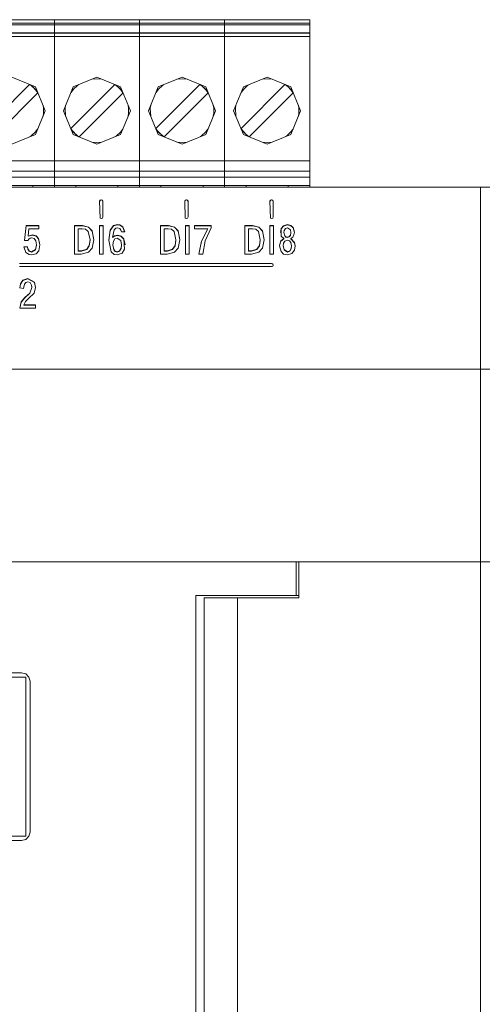
# Model space of a CAD drawing. Units: millimetres. Extents: x -451 to 5798, y 0 to 387.
# Drawn here: x 5144 to 5149, y 215 to 227 of the extents above; entities that cross this region are included whole.
import ezdxf

# ---------------------------------------------------------------- set-up
doc = ezdxf.new("R2010")
doc.units = ezdxf.units.MM
doc.layers.add('1 Основная', color=30, linetype='Continuous', lineweight=50)

msp = doc.modelspace()

# ---------------------------------------------------------------- linework, layer by layer
at = {"layer": '1 Основная', "linetype": 'Continuous', "lineweight": 0, "ltscale": 4}
for p, q in [((5136.86, 226.53), (5147.02, 226.53)), ((5143.109, 226.53), (5143.819, 226.53)), ((5144.125, 226.53), (5144.835, 226.53)), ((5145.141, 226.53), (5145.851, 226.53)), ((5146.004, 226.374), (5146.004, 226.53)), ((5136.86, 226.49), (5147.02, 226.49)), ((5136.86, 226.47), (5147.02, 226.47)), ((5136.86, 226.374), (5147.02, 226.374)), ((5136.86, 226.369), (5147.02, 226.369)), ((5136.86, 226.329), (5147.02, 226.329)), ((5146.004, 224.65), (5146.004, 226.374)), ((5143.464, 225.844), (5143.747, 225.727)), ((5144.197, 225.727), (5144.48, 225.844)), ((5144.42, 225.819), (5144.48, 225.824)), ((5144.48, 225.844), (5144.763, 225.727)), ((5144.48, 225.824), (5144.54, 225.819)), ((5145.213, 225.727), (5145.496, 225.844)), ((5145.436, 225.819), (5145.496, 225.824)), ((5145.496, 225.844), (5145.779, 225.727)), ((5145.496, 225.824), (5145.556, 225.819)), ((5146.229, 225.727), (5146.512, 225.844)), ((5146.452, 225.819), (5146.512, 225.824)), ((5146.512, 225.844), (5146.795, 225.727)), ((5146.512, 225.824), (5146.572, 225.819)), ((5143.152, 225.231), (5143.677, 225.756)), ((5143.679, 225.755), (5143.714, 225.728)), ((5143.683, 225.753), (5143.697, 225.744)), ((5143.697, 225.744), (5143.744, 225.701)), ((5143.714, 225.728), (5143.748, 225.694)), ((5143.73, 225.714), (5143.733, 225.713)), ((5143.733, 225.713), (5143.734, 225.711)), ((5144.168, 225.231), (5144.693, 225.756)), ((5144.2, 225.701), (5144.247, 225.744)), ((5144.21, 225.711), (5144.211, 225.713)), ((5144.211, 225.713), (5144.214, 225.714)), ((5144.247, 225.744), (5144.261, 225.753)), ((5144.695, 225.755), (5144.73, 225.728)), ((5144.699, 225.753), (5144.713, 225.744)), ((5144.713, 225.744), (5144.76, 225.701)), ((5144.73, 225.728), (5144.764, 225.694)), ((5144.746, 225.714), (5144.749, 225.713)), ((5144.749, 225.713), (5144.75, 225.711)), ((5145.184, 225.231), (5145.709, 225.756)), ((5145.216, 225.701), (5145.263, 225.744)), ((5145.226, 225.711), (5145.227, 225.713)), ((5145.227, 225.713), (5145.23, 225.714)), ((5145.263, 225.744), (5145.277, 225.753)), ((5145.711, 225.755), (5145.746, 225.728)), ((5145.715, 225.753), (5145.729, 225.744)), ((5145.729, 225.744), (5145.776, 225.701)), ((5145.746, 225.728), (5145.78, 225.694)), ((5145.762, 225.714), (5145.765, 225.713)), ((5145.765, 225.713), (5145.766, 225.711)), ((5146.2, 225.231), (5146.725, 225.756)), ((5146.232, 225.701), (5146.279, 225.744)), ((5146.242, 225.711), (5146.243, 225.713)), ((5146.243, 225.713), (5146.246, 225.714)), ((5146.279, 225.744), (5146.293, 225.753)), ((5146.727, 225.755), (5146.762, 225.728)), ((5146.731, 225.753), (5146.745, 225.744)), ((5146.745, 225.744), (5146.792, 225.701)), ((5146.762, 225.728), (5146.796, 225.694)), ((5146.778, 225.714), (5146.781, 225.713)), ((5146.781, 225.713), (5146.782, 225.711)), ((5143.251, 225.132), (5143.776, 225.657)), ((5143.744, 225.701), (5143.773, 225.663)), ((5143.748, 225.694), (5143.775, 225.659)), ((5144.171, 225.663), (5144.2, 225.701)), ((5144.267, 225.132), (5144.792, 225.657)), ((5144.76, 225.701), (5144.789, 225.663)), ((5144.764, 225.694), (5144.791, 225.659)), ((5145.187, 225.663), (5145.216, 225.701)), ((5145.283, 225.132), (5145.808, 225.657)), ((5145.776, 225.701), (5145.805, 225.663)), ((5145.78, 225.694), (5145.807, 225.659)), ((5146.203, 225.663), (5146.232, 225.701)), ((5146.299, 225.132), (5146.824, 225.657)), ((5146.792, 225.701), (5146.821, 225.663)), ((5146.796, 225.694), (5146.823, 225.659)), ((5143.837, 225.509), (5143.843, 225.475)), ((5143.843, 225.413), (5143.843, 225.475)), ((5146.885, 225.509), (5146.891, 225.475)), ((5146.891, 225.413), (5146.891, 225.475)), ((5143.837, 225.379), (5143.843, 225.413)), ((5143.843, 225.447), (5143.844, 225.444)), ((5143.843, 225.441), (5143.844, 225.444)), ((5144.1, 225.444), (5144.101, 225.447)), ((5144.1, 225.444), (5144.101, 225.441)), ((5144.859, 225.447), (5144.86, 225.444)), ((5144.859, 225.441), (5144.86, 225.444)), ((5145.116, 225.444), (5145.117, 225.447)), ((5145.116, 225.444), (5145.117, 225.441)), ((5145.875, 225.447), (5145.876, 225.444)), ((5145.875, 225.441), (5145.876, 225.444)), ((5146.132, 225.444), (5146.133, 225.447)), ((5146.132, 225.444), (5146.133, 225.441)), ((5146.885, 225.379), (5146.891, 225.413)), ((5146.891, 225.447), (5146.892, 225.444)), ((5146.891, 225.441), (5146.892, 225.444)), ((5143.464, 225.044), (5143.747, 225.161)), ((5143.683, 225.135), (5143.697, 225.144)), ((5143.697, 225.144), (5143.744, 225.187)), ((5143.73, 225.174), (5143.733, 225.175)), ((5143.733, 225.175), (5143.734, 225.177)), ((5143.744, 225.187), (5143.773, 225.225)), ((5144.169, 225.229), (5144.196, 225.194)), ((5144.171, 225.225), (5144.2, 225.187)), ((5144.196, 225.194), (5144.23, 225.16)), ((5144.197, 225.161), (5144.48, 225.044)), ((5144.2, 225.187), (5144.247, 225.144)), ((5144.21, 225.177), (5144.211, 225.175)), ((5144.211, 225.175), (5144.214, 225.174)), ((5144.23, 225.16), (5144.265, 225.133)), ((5144.247, 225.144), (5144.261, 225.135)), ((5144.48, 225.044), (5144.763, 225.161)), ((5144.699, 225.135), (5144.713, 225.144)), ((5144.713, 225.144), (5144.76, 225.187)), ((5144.746, 225.174), (5144.749, 225.175)), ((5144.749, 225.175), (5144.75, 225.177)), ((5144.76, 225.187), (5144.789, 225.225)), ((5145.185, 225.229), (5145.212, 225.194)), ((5145.187, 225.225), (5145.216, 225.187)), ((5145.212, 225.194), (5145.246, 225.16)), ((5145.213, 225.161), (5145.496, 225.044)), ((5145.216, 225.187), (5145.263, 225.144)), ((5145.226, 225.177), (5145.227, 225.175)), ((5145.227, 225.175), (5145.23, 225.174)), ((5145.246, 225.16), (5145.281, 225.133)), ((5145.263, 225.144), (5145.277, 225.135)), ((5145.496, 225.044), (5145.779, 225.161)), ((5145.715, 225.135), (5145.729, 225.144)), ((5145.729, 225.144), (5145.776, 225.187)), ((5145.762, 225.174), (5145.765, 225.175)), ((5145.765, 225.175), (5145.766, 225.177)), ((5145.776, 225.187), (5145.805, 225.225)), ((5146.201, 225.229), (5146.228, 225.194)), ((5146.203, 225.225), (5146.232, 225.187)), ((5146.228, 225.194), (5146.262, 225.16)), ((5146.229, 225.161), (5146.512, 225.044)), ((5146.232, 225.187), (5146.279, 225.144)), ((5146.242, 225.177), (5146.243, 225.175)), ((5146.243, 225.175), (5146.246, 225.174)), ((5146.262, 225.16), (5146.297, 225.133)), ((5146.279, 225.144), (5146.293, 225.135)), ((5146.512, 225.044), (5146.795, 225.161)), ((5146.731, 225.135), (5146.745, 225.144)), ((5146.745, 225.144), (5146.792, 225.187)), ((5146.778, 225.174), (5146.781, 225.175)), ((5146.781, 225.175), (5146.782, 225.177)), ((5146.792, 225.187), (5146.821, 225.225)), ((5144.42, 225.069), (5144.48, 225.064)), ((5144.48, 225.064), (5144.54, 225.069)), ((5145.436, 225.069), (5145.496, 225.064)), ((5145.496, 225.064), (5145.556, 225.069)), ((5146.452, 225.069), (5146.512, 225.064)), ((5146.512, 225.064), (5146.572, 225.069)), ((5136.86, 224.844), (5147.02, 224.844)), ((5136.86, 224.724), (5147.02, 224.724)), ((5136.86, 224.65), (5147.02, 224.65)), ((5146.004, 224.53), (5146.004, 224.65)), ((5136.86, 224.55), (5147.02, 224.55)), ((5143.324, 224.55), (5143.604, 224.55)), ((5143.715, 224.53), (5143.715, 224.55)), ((5144.182, 224.55), (5144.221, 224.55)), ((5144.229, 224.53), (5144.229, 224.55)), ((5144.34, 224.55), (5144.62, 224.55)), ((5144.731, 224.53), (5144.731, 224.55)), ((5145.198, 224.55), (5145.237, 224.55)), ((5145.245, 224.53), (5145.245, 224.55)), ((5145.356, 224.55), (5145.636, 224.55)), ((5145.747, 224.53), (5145.747, 224.55)), ((5146.214, 224.55), (5146.253, 224.55)), ((5146.261, 224.53), (5146.261, 224.55)), ((5146.372, 224.55), (5146.652, 224.55)), ((5146.763, 224.53), (5146.763, 224.55)), ((5125.06, 224.53), (5149.06, 224.53)), ((5143.66, 224.53), (5144.286, 224.53)), ((5145.692, 224.53), (5146.318, 224.53)), ((5144.512, 224.363), (5144.518, 224.377)), ((5144.512, 224.359), (5144.518, 224.373)), ((5144.512, 224.363), (5144.518, 224.162)), ((5144.518, 224.377), (5144.532, 224.382)), ((5144.518, 224.373), (5144.532, 224.379)), ((5144.532, 224.382), (5144.546, 224.377)), ((5144.532, 224.379), (5144.546, 224.373)), ((5144.546, 224.377), (5144.552, 224.363)), ((5144.546, 224.373), (5144.552, 224.359)), ((5144.552, 224.176), (5144.552, 224.363)), ((5145.528, 224.363), (5145.534, 224.377)), ((5145.528, 224.359), (5145.534, 224.373)), ((5145.528, 224.363), (5145.534, 224.162)), ((5145.534, 224.377), (5145.548, 224.382)), ((5145.534, 224.373), (5145.548, 224.379)), ((5145.548, 224.382), (5145.562, 224.377)), ((5145.548, 224.379), (5145.562, 224.373)), ((5145.562, 224.373), (5145.568, 224.359)), ((5146.544, 224.363), (5146.55, 224.377)), ((5146.544, 224.359), (5146.55, 224.373)), ((5146.544, 224.363), (5146.55, 224.162)), ((5146.55, 224.377), (5146.564, 224.382)), ((5146.55, 224.373), (5146.564, 224.379)), ((5146.564, 224.382), (5146.578, 224.377)), ((5146.564, 224.379), (5146.578, 224.373)), ((5146.578, 224.377), (5146.584, 224.363)), ((5146.578, 224.373), (5146.584, 224.359)), ((5146.584, 224.176), (5146.584, 224.363)), ((5143.616, 223.895), (5143.634, 224.071)), ((5143.634, 224.075), (5143.785, 224.075)), ((5143.785, 224.036), (5143.785, 224.075)), ((5144.213, 224.075), (5144.307, 224.075)), ((5144.213, 224.071), (5144.307, 224.071)), ((5144.307, 224.075), (5144.381, 224.056)), ((5144.511, 224.075), (5144.555, 224.075)), ((5144.511, 224.071), (5144.555, 224.071)), ((5144.518, 224.162), (5144.532, 224.156)), ((5144.532, 224.156), (5144.546, 224.162)), ((5144.546, 224.162), (5144.552, 224.176)), ((5144.555, 223.734), (5144.555, 224.075)), ((5144.64, 224.019), (5144.68, 224.073)), ((5144.64, 224.016), (5144.68, 224.069)), ((5144.68, 224.073), (5144.727, 224.085)), ((5144.68, 224.069), (5144.727, 224.081)), ((5144.727, 224.085), (5144.754, 224.081)), ((5144.754, 224.081), (5144.789, 224.058)), ((5144.754, 224.078), (5144.789, 224.055)), ((5145.239, 224.075), (5145.333, 224.075)), ((5145.239, 224.071), (5145.333, 224.071)), ((5145.333, 224.075), (5145.407, 224.056)), ((5145.534, 224.162), (5145.548, 224.156)), ((5145.537, 224.075), (5145.581, 224.075)), ((5145.537, 224.071), (5145.581, 224.071)), ((5145.548, 224.156), (5145.562, 224.162)), ((5145.562, 224.162), (5145.568, 224.176)), ((5145.581, 223.734), (5145.581, 224.075)), ((5145.645, 224.075), (5145.845, 224.075)), ((5145.645, 224.071), (5145.845, 224.071)), ((5145.845, 224.045), (5145.845, 224.075)), ((5146.245, 224.075), (5146.339, 224.075)), ((5146.245, 224.071), (5146.339, 224.071)), ((5146.339, 224.075), (5146.413, 224.056)), ((5146.543, 224.075), (5146.587, 224.075)), ((5146.543, 224.071), (5146.587, 224.071)), ((5146.55, 224.162), (5146.564, 224.156)), ((5146.564, 224.156), (5146.578, 224.162)), ((5146.578, 224.162), (5146.584, 224.176)), ((5146.587, 223.734), (5146.587, 224.075)), ((5146.679, 224.038), (5146.706, 224.072)), ((5146.679, 224.035), (5146.706, 224.068)), ((5146.706, 224.072), (5146.754, 224.085)), ((5146.706, 224.068), (5146.754, 224.081)), ((5146.754, 224.085), (5146.795, 224.076)), ((5146.795, 224.076), (5146.822, 224.051)), ((5146.795, 224.072), (5146.822, 224.048)), ((5143.659, 223.945), (5143.713, 223.958)), ((5143.669, 224.036), (5143.785, 224.036)), ((5143.713, 223.961), (5143.756, 223.949)), ((5143.756, 223.949), (5143.784, 223.918)), ((5143.756, 223.946), (5143.784, 223.914)), ((5144.257, 224.036), (5144.305, 224.036)), ((5144.305, 224.036), (5144.344, 224.029)), ((5144.344, 224.029), (5144.375, 224.002)), ((5144.375, 224.002), (5144.398, 223.904)), ((5144.381, 224.056), (5144.423, 224.009)), ((5144.381, 224.053), (5144.423, 224.005)), ((5144.423, 224.009), (5144.444, 223.905)), ((5144.423, 224.005), (5144.443, 223.904)), ((5144.624, 223.897), (5144.64, 224.016)), ((5144.667, 223.932), (5144.692, 223.948)), ((5144.686, 224.023), (5144.707, 224.044)), ((5144.692, 223.951), (5144.728, 223.958)), ((5144.692, 223.948), (5144.728, 223.955)), ((5144.707, 224.044), (5144.726, 224.048)), ((5144.726, 224.048), (5144.753, 224.039)), ((5144.728, 223.958), (5144.771, 223.947)), ((5144.753, 224.039), (5144.767, 224.019)), ((5144.767, 224.019), (5144.772, 224)), ((5144.771, 223.947), (5144.8, 223.916)), ((5144.772, 224), (5144.812, 224)), ((5144.789, 224.058), (5144.812, 224)), ((5144.789, 224.055), (5144.811, 224)), ((5145.283, 224.036), (5145.331, 224.036)), ((5145.331, 224.036), (5145.37, 224.029)), ((5145.37, 224.029), (5145.401, 224.002)), ((5145.401, 224.002), (5145.424, 223.904)), ((5145.407, 224.056), (5145.449, 224.009)), ((5145.407, 224.053), (5145.449, 224.005)), ((5145.449, 224.005), (5145.469, 223.904)), ((5145.729, 223.889), (5145.803, 224.036)), ((5145.772, 223.891), (5145.845, 224.045)), ((5145.803, 224.033), (5145.803, 224.036)), ((5146.289, 224.036), (5146.337, 224.036)), ((5146.337, 224.036), (5146.376, 224.029)), ((5146.376, 224.029), (5146.407, 224.002)), ((5146.407, 224.002), (5146.43, 223.904)), ((5146.413, 224.056), (5146.455, 224.009)), ((5146.413, 224.053), (5146.455, 224.005)), ((5146.455, 224.005), (5146.475, 223.904)), ((5146.671, 223.992), (5146.679, 224.035)), ((5146.679, 224.038), (5146.681, 223.948)), ((5146.681, 223.948), (5146.711, 223.919)), ((5146.712, 223.992), (5146.722, 223.949)), ((5146.715, 224.014), (5146.73, 224.04)), ((5146.722, 223.952), (5146.736, 223.939)), ((5146.722, 223.949), (5146.736, 223.935)), ((5146.73, 224.04), (5146.754, 224.048)), ((5146.754, 224.048), (5146.789, 224.024)), ((5146.775, 223.941), (5146.79, 223.96)), ((5146.775, 223.937), (5146.79, 223.956)), ((5146.789, 224.024), (5146.795, 223.992)), ((5146.79, 223.96), (5146.795, 223.992)), ((5146.79, 223.956), (5146.795, 223.989)), ((5146.795, 223.989), (5146.795, 223.992)), ((5146.819, 223.936), (5146.832, 223.962)), ((5146.822, 224.051), (5146.837, 223.993)), ((5146.822, 224.048), (5146.837, 223.991)), ((5146.832, 223.962), (5146.837, 223.993)), ((5143.657, 223.895), (5143.668, 223.911)), ((5143.668, 223.911), (5143.684, 223.921)), ((5143.684, 223.921), (5143.705, 223.925)), ((5143.705, 223.925), (5143.731, 223.917)), ((5143.731, 223.917), (5143.751, 223.892)), ((5143.748, 223.789), (5143.758, 223.845)), ((5143.748, 223.785), (5143.758, 223.841)), ((5143.751, 223.892), (5143.758, 223.845)), ((5143.758, 223.841), (5143.758, 223.845)), ((5143.784, 223.918), (5143.8, 223.845)), ((5143.784, 223.914), (5143.8, 223.843)), ((5143.786, 223.773), (5143.8, 223.845)), ((5144.358, 223.79), (5144.389, 223.837)), ((5144.358, 223.787), (5144.389, 223.833)), ((5144.389, 223.837), (5144.398, 223.904)), ((5144.389, 223.833), (5144.398, 223.901)), ((5144.398, 223.901), (5144.398, 223.904)), ((5144.425, 223.804), (5144.444, 223.905)), ((5144.669, 223.843), (5144.681, 223.784)), ((5144.677, 223.888), (5144.696, 223.914)), ((5144.696, 223.914), (5144.723, 223.922)), ((5144.723, 223.922), (5144.764, 223.895)), ((5144.764, 223.895), (5144.774, 223.845)), ((5144.769, 223.802), (5144.774, 223.845)), ((5144.769, 223.799), (5144.774, 223.841)), ((5144.771, 223.943), (5144.8, 223.913)), ((5144.774, 223.841), (5144.774, 223.845)), ((5144.8, 223.916), (5144.809, 223.79)), ((5144.8, 223.913), (5144.816, 223.842)), ((5145.384, 223.79), (5145.415, 223.837)), ((5145.384, 223.787), (5145.415, 223.833)), ((5145.698, 223.734), (5145.729, 223.885)), ((5145.743, 223.734), (5145.772, 223.891)), ((5146.39, 223.79), (5146.421, 223.837)), ((5146.39, 223.787), (5146.421, 223.833)), ((5146.661, 223.83), (5146.663, 223.849)), ((5146.663, 223.853), (5146.677, 223.89)), ((5146.663, 223.849), (5146.677, 223.886)), ((5146.677, 223.89), (5146.711, 223.919)), ((5146.677, 223.886), (5146.711, 223.915)), ((5146.704, 223.833), (5146.715, 223.782)), ((5146.709, 223.864), (5146.724, 223.889)), ((5146.711, 223.915), (5146.711, 223.919)), ((5146.724, 223.889), (5146.754, 223.9)), ((5146.736, 223.939), (5146.754, 223.935)), ((5146.736, 223.935), (5146.754, 223.931)), ((5146.754, 223.935), (5146.775, 223.941)), ((5146.754, 223.9), (5146.779, 223.892)), ((5146.779, 223.892), (5146.795, 223.873)), ((5146.795, 223.873), (5146.804, 223.833)), ((5146.837, 223.778), (5146.847, 223.831)), ((5146.84, 223.871), (5146.847, 223.831)), ((5146.84, 223.867), (5146.846, 223.829)), ((5143.61, 223.818), (5143.652, 223.818)), ((5143.631, 223.753), (5143.67, 223.728)), ((5143.652, 223.821), (5143.656, 223.795)), ((5143.656, 223.795), (5143.672, 223.771)), ((5143.656, 223.792), (5143.672, 223.768)), ((5143.67, 223.728), (5143.701, 223.724)), ((5143.672, 223.771), (5143.701, 223.76)), ((5143.672, 223.768), (5143.701, 223.757)), ((5143.701, 223.76), (5143.748, 223.789)), ((5143.701, 223.724), (5143.754, 223.737)), ((5143.754, 223.737), (5143.786, 223.773)), ((5144.257, 223.773), (5144.295, 223.773)), ((5144.294, 223.734), (5144.381, 223.754)), ((5144.295, 223.773), (5144.358, 223.79)), ((5144.381, 223.754), (5144.425, 223.804)), ((5144.651, 223.759), (5144.685, 223.73)), ((5144.681, 223.787), (5144.699, 223.767)), ((5144.681, 223.784), (5144.699, 223.764)), ((5144.685, 223.73), (5144.722, 223.724)), ((5144.699, 223.767), (5144.723, 223.76)), ((5144.699, 223.764), (5144.723, 223.757)), ((5144.722, 223.724), (5144.78, 223.743)), ((5144.723, 223.76), (5144.749, 223.77)), ((5144.749, 223.77), (5144.769, 223.802)), ((5144.749, 223.766), (5144.769, 223.799)), ((5144.78, 223.743), (5144.809, 223.79)), ((5145.283, 223.773), (5145.321, 223.773)), ((5145.32, 223.734), (5145.407, 223.754)), ((5145.321, 223.773), (5145.384, 223.79)), ((5145.407, 223.754), (5145.451, 223.804)), ((5146.289, 223.773), (5146.327, 223.773)), ((5146.326, 223.734), (5146.413, 223.754)), ((5146.327, 223.773), (5146.39, 223.79)), ((5146.413, 223.754), (5146.457, 223.804)), ((5146.678, 223.763), (5146.708, 223.734)), ((5146.708, 223.734), (5146.754, 223.724)), ((5146.715, 223.786), (5146.754, 223.76)), ((5146.715, 223.782), (5146.754, 223.757)), ((5146.754, 223.76), (5146.781, 223.771)), ((5146.754, 223.724), (5146.807, 223.739)), ((5146.781, 223.771), (5146.799, 223.799)), ((5146.781, 223.767), (5146.799, 223.796)), ((5146.807, 223.739), (5146.837, 223.778)), ((5143.556, 223.622), (5146.565, 223.622)), ((5143.556, 223.619), (5146.565, 223.619)), ((5146.565, 223.622), (5146.58, 223.616)), ((5146.58, 223.616), (5146.585, 223.602)), ((5146.58, 223.613), (5146.585, 223.601)), ((5146.58, 223.589), (5146.585, 223.602)), ((5143.556, 223.583), (5146.565, 223.583)), ((5146.565, 223.583), (5146.58, 223.589)), ((5143.562, 223.331), (5143.569, 223.377)), ((5143.562, 223.328), (5143.569, 223.373)), ((5143.569, 223.377), (5143.596, 223.42)), ((5143.569, 223.373), (5143.596, 223.417)), ((5143.596, 223.42), (5143.656, 223.44)), ((5143.596, 223.417), (5143.656, 223.436)), ((5143.605, 223.321), (5143.614, 223.376)), ((5143.614, 223.376), (5143.63, 223.394)), ((5143.63, 223.394), (5143.655, 223.401)), ((5143.655, 223.401), (5143.683, 223.392)), ((5143.656, 223.44), (5143.734, 223.398)), ((5143.683, 223.392), (5143.7, 223.363)), ((5143.7, 223.363), (5143.704, 223.336)), ((5143.734, 223.398), (5143.748, 223.336)), ((5143.734, 223.394), (5143.748, 223.335)), ((5143.562, 223.331), (5143.605, 223.321)), ((5143.618, 223.214), (5143.678, 223.268)), ((5143.662, 223.202), (5143.731, 223.268)), ((5143.678, 223.268), (5143.704, 223.336)), ((5143.678, 223.265), (5143.704, 223.333)), ((5143.704, 223.333), (5143.704, 223.336)), ((5143.731, 223.268), (5143.748, 223.336)), ((5143.562, 223.089), (5143.575, 223.159)), ((5143.575, 223.163), (5143.618, 223.214)), ((5143.575, 223.159), (5143.618, 223.211)), ((5143.628, 223.169), (5143.662, 223.202)), ((5143.747, 223.089), (5143.747, 223.127)), ((5125.06, 222.36), (5149.06, 222.36)), ((5149.06, 211.06), (5149.06, 222.36)), ((5125.06, 220.06), (5146.86, 220.06)), ((5146.86, 220.06), (5149.66, 220.06)), ((5146.86, 219.658), (5146.86, 220.06)), ((5146.889, 219.63), (5146.889, 220.06)), ((5145.66, 219.658), (5146.889, 219.658)), ((5145.66, 211.46), (5145.66, 219.658)), ((5145.76, 219.63), (5146.889, 219.63)), ((5145.76, 211.49), (5145.76, 219.63)), ((5146.16, 211.49), (5146.16, 219.63)), ((5141.242, 218.736), (5143.582, 218.736)), ((5143.582, 218.736), (5143.632, 218.723)), ((5143.632, 218.723), (5143.669, 218.686)), ((5143.669, 218.686), (5143.682, 218.636)), ((5143.682, 216.836), (5143.682, 218.636)), ((5141.192, 216.786), (5143.632, 216.786)), ((5143.632, 216.749), (5143.669, 216.786)), ((5143.669, 216.786), (5143.682, 216.836)), ((5141.242, 216.736), (5143.582, 216.736)), ((5143.582, 216.736), (5143.632, 216.749))]:
    msp.add_line(p, q, dxfattribs=at)
for points in [[(5143.972, 224.53), (5143.972, 224.65), (5143.972, 226.374), (5143.972, 226.53)], [(5145.302, 224.53), (5144.988, 224.53), (5144.988, 224.65), (5144.988, 226.374), (5144.988, 226.53)], [(5147.02, 224.53), (5147.02, 224.65), (5147.02, 226.374), (5147.02, 226.53)], [(5143.747, 225.727), (5143.864, 225.444), (5143.747, 225.161)], [(5144.197, 225.161), (5144.08, 225.444), (5144.197, 225.727)], [(5144.763, 225.727), (5144.88, 225.444), (5144.763, 225.161)], [(5145.213, 225.161), (5145.096, 225.444), (5145.213, 225.727)], [(5145.779, 225.727), (5145.896, 225.444), (5145.779, 225.161)], [(5146.229, 225.161), (5146.112, 225.444), (5146.229, 225.727)], [(5146.795, 225.727), (5146.912, 225.444), (5146.795, 225.161)], [(5144.107, 225.379), (5144.101, 225.475), (5144.107, 225.509)], [(5144.853, 225.379), (5144.859, 225.413), (5144.859, 225.475), (5144.853, 225.509)], [(5145.123, 225.379), (5145.117, 225.475), (5145.123, 225.509)], [(5145.869, 225.379), (5145.875, 225.413), (5145.875, 225.475), (5145.869, 225.509)], [(5146.139, 225.379), (5146.133, 225.475), (5146.139, 225.509)], [(5149.06, 224.53), (5149.66, 224.53), (5149.66, 220.06), (5149.66, 219.63), (5149.656, 219.63)], [(5149.06, 224.53), (5149.06, 222.36), (5149.66, 222.36)], [(5145.568, 224.176), (5145.568, 224.363), (5145.562, 224.377)], [(5143.634, 224.075), (5143.616, 223.895), (5143.657, 223.895)], [(5143.634, 224.075), (5143.634, 224.071), (5143.785, 224.071)], [(5144.213, 224.075), (5144.213, 223.734), (5144.294, 223.734)], [(5144.307, 224.075), (5144.307, 224.071), (5144.381, 224.053)], [(5144.511, 224.075), (5144.511, 223.734), (5144.555, 223.734)], [(5144.727, 224.085), (5144.727, 224.081), (5144.754, 224.078)], [(5145.239, 224.075), (5145.239, 223.734), (5145.32, 223.734)], [(5145.333, 224.075), (5145.333, 224.071), (5145.407, 224.053)], [(5145.537, 224.075), (5145.537, 223.734), (5145.581, 223.734)], [(5145.645, 224.075), (5145.645, 224.036), (5145.803, 224.036)], [(5146.245, 224.075), (5146.245, 223.734), (5146.326, 223.734)], [(5146.339, 224.075), (5146.339, 224.071), (5146.413, 224.053)], [(5146.543, 224.075), (5146.543, 223.734), (5146.587, 223.734)], [(5146.754, 224.085), (5146.754, 224.081), (5146.795, 224.072)], [(5143.669, 224.036), (5143.659, 223.945), (5143.713, 223.961)], [(5143.713, 223.961), (5143.713, 223.958), (5143.756, 223.946)], [(5144.295, 223.769), (5144.257, 223.769), (5144.257, 224.036)], [(5144.64, 224.019), (5144.624, 223.898), (5144.651, 223.759)], [(5144.686, 224.023), (5144.667, 223.932), (5144.692, 223.951)], [(5144.728, 223.958), (5144.728, 223.955), (5144.771, 223.943)], [(5145.321, 223.769), (5145.283, 223.769), (5145.283, 224.036)], [(5145.451, 223.804), (5145.47, 223.905), (5145.449, 224.009)], [(5145.729, 223.889), (5145.729, 223.885), (5145.803, 224.033)], [(5146.327, 223.769), (5146.289, 223.769), (5146.289, 224.036)], [(5146.457, 223.804), (5146.476, 223.905), (5146.455, 224.009)], [(5146.715, 224.014), (5146.712, 223.992), (5146.722, 223.952)], [(5144.677, 223.888), (5144.669, 223.843), (5144.681, 223.787)], [(5145.415, 223.833), (5145.424, 223.901), (5145.424, 223.904), (5145.415, 223.837)], [(5145.729, 223.889), (5145.697, 223.734), (5145.743, 223.734)], [(5146.421, 223.833), (5146.43, 223.901), (5146.43, 223.904), (5146.421, 223.837)], [(5146.663, 223.853), (5146.661, 223.831), (5146.678, 223.763)], [(5146.709, 223.864), (5146.704, 223.833), (5146.715, 223.786)], [(5146.754, 223.935), (5146.754, 223.931), (5146.775, 223.937)], [(5146.819, 223.936), (5146.796, 223.919), (5146.84, 223.871)], [(5146.796, 223.919), (5146.796, 223.915), (5146.84, 223.867)], [(5146.799, 223.796), (5146.804, 223.829), (5146.804, 223.833), (5146.799, 223.799)], [(5143.631, 223.753), (5143.609, 223.821), (5143.652, 223.821)], [(5143.652, 223.821), (5143.652, 223.818), (5143.656, 223.792)], [(5143.701, 223.76), (5143.701, 223.757), (5143.748, 223.785)], [(5144.295, 223.773), (5144.295, 223.769), (5144.358, 223.787)], [(5144.723, 223.76), (5144.723, 223.757), (5144.749, 223.766)], [(5145.321, 223.773), (5145.321, 223.769), (5145.384, 223.787)], [(5146.327, 223.773), (5146.327, 223.769), (5146.39, 223.787)], [(5146.754, 223.76), (5146.754, 223.757), (5146.781, 223.767)], [(5146.565, 223.622), (5146.565, 223.619), (5146.58, 223.613)], [(5143.656, 223.44), (5143.656, 223.436), (5143.734, 223.394)], [(5143.618, 223.214), (5143.618, 223.211), (5143.678, 223.265)], [(5143.575, 223.163), (5143.561, 223.089), (5143.747, 223.089)], [(5143.628, 223.169), (5143.608, 223.127), (5143.747, 223.127)], [(5143.608, 223.127), (5143.608, 223.124), (5143.747, 223.124)], [(5141.192, 218.686), (5143.632, 218.686), (5143.632, 216.786)]]:
    msp.add_lwpolyline(points, dxfattribs=at)

doc.saveas('drawing.dxf')
